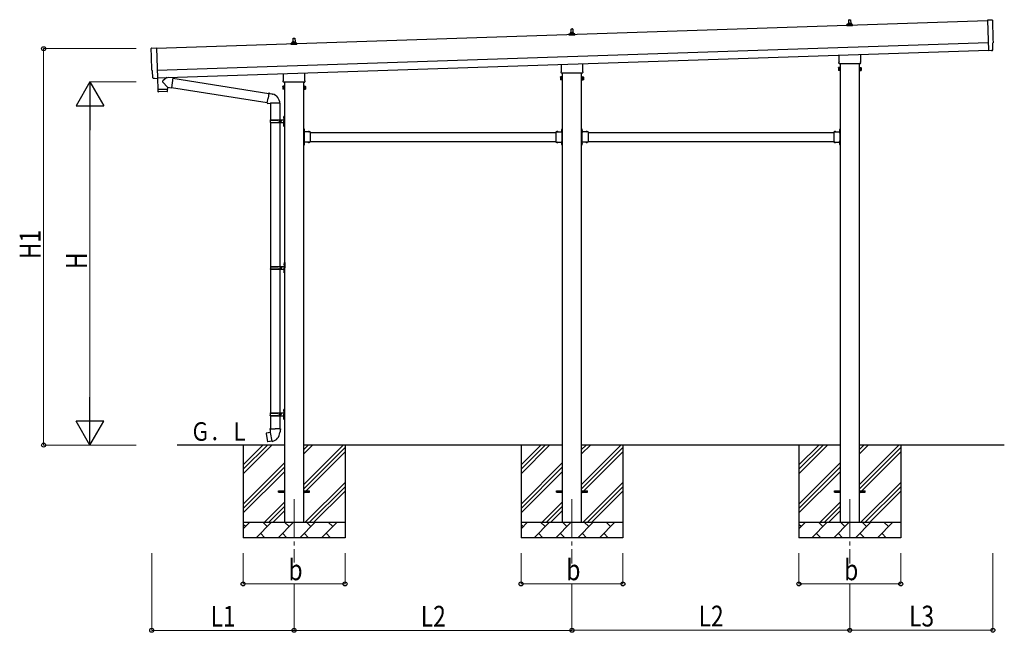
# Model space of a CAD drawing. Units: millimetres. Extents: x 0 to 25230, y 0 to 17820.
# Drawn here: x 6930 to 13308, y 4860 to 8833 of the extents above; entities that cross this region are included whole.
import ezdxf

# ---------------------------------------------------------------- set-up
doc = ezdxf.new("R2010")
doc.units = ezdxf.units.MM
doc.linetypes.add('YCENTER_1', pattern=[13, 10, -1, 1, -1])
doc.linetypes.add('YHIDDEN_1', pattern=[4, 3, -1])
for name, color, linetype, lineweight in [('YKK_12', 2, 'Continuous', 13), ('YKK_13', 4, 'Continuous', 30), ('YKK_A1', 4, 'Continuous', 30), ('YKK_D', 6, 'Continuous', 13)]:
    doc.layers.add(name, color=color, linetype=linetype, lineweight=lineweight)
doc.styles.add('text-b', font='extslim2.shx', dxfattribs={"width": 0.8, "bigfont": 'extfont2.shx'})

msp = doc.modelspace()

# ---------------------------------------------------------------- linework, layer by layer
at = {"layer": 'YKK_12', "linetype": 'YCENTER_1', "ltscale": 25}
for p, q in [((8707.4, 5724.2), (8707.4, 5313.6)), ((10507.4, 5724.2), (10507.4, 5306.7)), ((12307.4, 5724.2), (12307.4, 5306.7))]:
    msp.add_line(p, q, dxfattribs=at)
at = {"layer": 'YKK_13'}
for p, q in [((12290, 8801.6), (12296.7, 8803.2)), ((12297.1, 8803.4), (12317.8, 8803.4)), ((12297.4, 8804.2), (12297.4, 8808.4)), ((12298.4, 8808.4), (12316.4, 8808.4)), ((12301.4, 8808.4), (12302.2, 8832)), ((12303.2, 8832.9), (12311.7, 8832.9)), ((12312.7, 8832), (12313.4, 8808.4)), ((12317.4, 8804.2), (12317.4, 8808.4)), ((12324.9, 8801.6), (12318.2, 8803.2)), ((13230.3, 8830.1), (13198.6, 8830.7)), ((13198.6, 8830.7), (13205.2, 8632.9)), ((10489.2, 8732.9), (10489.2, 8740.6)), ((10489.6, 8741.4), (10525.3, 8741.4)), ((10490, 8741.6), (10496.7, 8743.2)), ((10497.1, 8743.4), (10517.8, 8743.4)), ((10497.4, 8744.2), (10497.4, 8748.4)), ((10498.4, 8748.4), (10516.4, 8748.4)), ((10501.4, 8748.4), (10502.2, 8772)), ((10503.2, 8772.9), (10511.7, 8772.9)), ((10512.7, 8772), (10513.4, 8748.4)), ((10517.4, 8744.2), (10517.4, 8748.4)), ((10524.9, 8741.6), (10518.2, 8743.2)), ((10525.7, 8732.9), (10525.7, 8740.6)), ((12289.2, 8792.9), (12289.2, 8800.6)), ((12325.7, 8792.9), (12289.2, 8792.9)), ((12289.6, 8801.4), (12325.3, 8801.4)), ((12325.7, 8792.9), (12325.7, 8800.6)), ((8689.2, 8672.9), (8689.2, 8680.6)), ((8689.6, 8681.4), (8725.3, 8681.4)), ((8690, 8681.6), (8696.7, 8683.2)), ((8697.1, 8683.4), (8717.8, 8683.4)), ((8697.4, 8684.2), (8697.4, 8688.4)), ((8698.4, 8688.4), (8716.4, 8688.4)), ((8701.4, 8688.4), (8702.2, 8712)), ((8703.2, 8712.9), (8711.7, 8712.9)), ((8712.7, 8712), (8713.4, 8688.4)), ((8717.4, 8684.2), (8717.4, 8688.4)), ((8724.9, 8681.6), (8718.2, 8683.2)), ((8725.7, 8672.9), (8725.7, 8680.6)), ((10525.7, 8732.9), (10489.2, 8732.9)), ((13234.5, 8636.3), (13233, 8683.3)), ((13233, 8683.3), (13233.6, 8683.3)), ((7784.1, 8648.5), (7815.6, 8651.2)), ((7815.6, 8651.2), (7822.2, 8453.5)), ((8725.7, 8672.9), (8689.2, 8672.9)), ((13205.2, 8632.9), (13205.3, 8631.9)), ((13223.5, 8633.4), (13205.3, 8631.9)), ((13224.1, 8632.8), (13223.5, 8633.4)), ((13224.9, 8632.6), (13231.8, 8633.2)), ((10575.7, 8548), (10575.7, 8498.9)), ((12237.4, 8550.2), (12237.4, 8555.7)), ((12239.1, 8558.9), (12239.1, 8603.5)), ((12375.7, 8608), (12375.7, 8558.9)), ((12377.4, 8555.7), (12377.4, 8550.2)), ((7791.2, 8501.9), (7790.6, 8501.8)), ((7792.8, 8454.9), (7791.2, 8501.9)), ((8775.7, 8487.9), (8775.7, 8438.9)), ((10437.4, 8490.2), (10437.4, 8495.7)), ((10439.1, 8498.9), (10439.1, 8543.5)), ((10575.4, 8486.7), (10439.5, 8486.7)), ((10577.4, 8495.7), (10577.4, 8490.2)), ((12233.4, 8520.7), (12234.2, 8522)), ((12233.4, 8520.7), (12233.4, 8503.7)), ((12233.4, 8503.7), (12234.2, 8502.4)), ((12240.4, 8522), (12234.2, 8522)), ((12240.4, 8517.1), (12234.2, 8517.1)), ((12240.4, 8507.3), (12234.2, 8507.3)), ((12240.4, 8502.4), (12234.2, 8502.4)), ((12375.4, 8546.7), (12239.5, 8546.7)), ((12240.4, 8502.4), (12240.4, 8522)), ((12240.4, 8503), (12240.4, 8521.4)), ((12240.4, 8521.4), (12242.9, 8521.4)), ((12242.9, 8503), (12240.4, 8503)), ((12242.9, 8501.7), (12242.9, 8522.7)), ((12242.9, 8522.7), (12244.9, 8522.7)), ((12244.9, 8501.7), (12242.9, 8501.7)), ((12244.9, 8522.7), (12244.9, 8501.7)), ((12371.9, 8522.7), (12369.9, 8522.7)), ((12369.9, 8522.7), (12369.9, 8501.7)), ((12369.9, 8501.7), (12371.9, 8501.7)), ((12371.9, 8501.7), (12371.9, 8522.7)), ((12374.4, 8521.4), (12371.9, 8521.4)), ((12371.9, 8503), (12374.4, 8503)), ((12374.4, 8502.4), (12374.4, 8522)), ((12374.4, 8522), (12380.7, 8522)), ((12374.4, 8503), (12374.4, 8521.4)), ((12374.4, 8517.1), (12380.7, 8517.1)), ((12374.4, 8507.3), (12380.7, 8507.3)), ((12374.4, 8502.4), (12380.7, 8502.4)), ((12381.4, 8520.7), (12380.7, 8522)), ((12381.4, 8503.7), (12380.7, 8502.4)), ((12381.4, 8520.7), (12381.4, 8503.7)), ((7802.6, 8451.8), (7795.7, 8452)), ((7803.4, 8452.1), (7804, 8452.8)), ((7804, 8452.8), (7822.3, 8452.5)), ((7821.9, 8452.5), (7824.2, 8381.3)), ((7822.2, 8453.5), (7822.3, 8452.5)), ((7883.5, 8458.3), (7856.3, 8435.3)), ((7887.8, 8395.4), (7856.3, 8427.9)), ((7921.2, 8455), (7895.3, 8458.7)), ((7921.2, 8455), (7912.3, 8391.9)), ((7921, 8453.2), (8543.6, 8354.1)), ((8637.4, 8430.2), (8637.4, 8435.7)), ((8639.1, 8438.9), (8639.1, 8483.4)), ((8775.4, 8426.7), (8639.5, 8426.7)), ((8777.4, 8435.7), (8777.4, 8430.2)), ((10433.4, 8460.7), (10434.2, 8462)), ((10433.4, 8460.7), (10433.4, 8443.7)), ((10433.4, 8443.7), (10434.2, 8442.4)), ((10440.4, 8462), (10434.2, 8462)), ((10440.4, 8457.1), (10434.2, 8457.1)), ((10440.4, 8447.3), (10434.2, 8447.3)), ((10440.4, 8442.4), (10434.2, 8442.4)), ((10440.4, 8442.4), (10440.4, 8462)), ((10440.4, 8443), (10440.4, 8461.4)), ((10440.4, 8461.4), (10442.9, 8461.4)), ((10442.9, 8443), (10440.4, 8443)), ((10442.9, 8441.7), (10442.9, 8462.7)), ((10442.9, 8462.7), (10444.9, 8462.7)), ((10444.9, 8441.7), (10442.9, 8441.7)), ((10444.9, 8462.7), (10444.9, 8441.7)), ((10571.9, 8462.7), (10569.9, 8462.7)), ((10569.9, 8462.7), (10569.9, 8441.7)), ((10569.9, 8441.7), (10571.9, 8441.7)), ((10571.9, 8441.7), (10571.9, 8462.7)), ((10574.4, 8461.4), (10571.9, 8461.4)), ((10571.9, 8443), (10574.4, 8443)), ((10574.4, 8442.4), (10574.4, 8462)), ((10574.4, 8462), (10580.7, 8462)), ((10574.4, 8443), (10574.4, 8461.4)), ((10574.4, 8457.1), (10580.7, 8457.1)), ((10574.4, 8447.3), (10580.7, 8447.3)), ((10574.4, 8442.4), (10580.7, 8442.4)), ((10581.4, 8460.7), (10580.7, 8462)), ((10581.4, 8443.7), (10580.7, 8442.4)), ((10581.4, 8460.7), (10581.4, 8443.7)), ((7824.2, 8381.3), (7888.2, 8383.4)), ((7888.2, 8382.4), (7824.3, 8380.3)), ((7824.3, 8380.3), (7824.9, 8367.3)), ((7885.5, 8366.3), (7828, 8364.4)), ((7828.7, 8381.4), (7828.8, 8380.4)), ((7883.7, 8383.3), (7883.7, 8382.3)), ((7887.8, 8395.4), (7912.3, 8391.9)), ((7887.8, 8395.4), (7888.2, 8383.4)), ((7888.4, 8369.4), (7888.2, 8382.4)), ((7912.5, 8393.8), (8533.2, 8295)), ((8543.9, 8355.9), (8538.4, 8324.5)), ((8543.9, 8355.9), (8545, 8357.9)), ((8543.9, 8355.9), (8549, 8354.9)), ((8545, 8357.9), (8548.6, 8357.2)), ((8548.6, 8357.2), (8549, 8354.9)), ((8633.4, 8400.7), (8634.2, 8402)), ((8633.4, 8400.7), (8633.4, 8383.7)), ((8633.4, 8383.7), (8634.2, 8382.4)), ((8640.4, 8402), (8634.2, 8402)), ((8640.4, 8397.1), (8634.2, 8397.1)), ((8640.4, 8387.3), (8634.2, 8387.3)), ((8640.4, 8382.4), (8634.2, 8382.4)), ((8640.4, 8382.4), (8640.4, 8402)), ((8640.4, 8383), (8640.4, 8401.4)), ((8640.4, 8401.4), (8642.9, 8401.4)), ((8642.9, 8383), (8640.4, 8383)), ((8642.9, 8381.7), (8642.9, 8402.7)), ((8642.9, 8402.7), (8644.9, 8402.7)), ((8644.9, 8381.7), (8642.9, 8381.7)), ((8644.9, 8402.7), (8644.9, 8381.7)), ((8771.9, 8402.7), (8769.9, 8402.7)), ((8769.9, 8402.7), (8769.9, 8381.7)), ((8769.9, 8381.7), (8771.9, 8381.7)), ((8771.9, 8381.7), (8771.9, 8402.7)), ((8774.4, 8401.4), (8771.9, 8401.4)), ((8771.9, 8383), (8774.4, 8383)), ((8774.4, 8382.4), (8774.4, 8402)), ((8774.4, 8402), (8780.7, 8402)), ((8774.4, 8383), (8774.4, 8401.4)), ((8774.4, 8397.1), (8780.7, 8397.1)), ((8774.4, 8387.3), (8780.7, 8387.3)), ((8774.4, 8382.4), (8780.7, 8382.4)), ((8781.4, 8400.7), (8780.7, 8402)), ((8781.4, 8383.7), (8780.7, 8382.4)), ((8781.4, 8400.7), (8781.4, 8383.7)), ((8532.8, 8293.1), (8538.4, 8324.5)), ((8532.8, 8293.1), (8533.2, 8290.9)), ((8532.8, 8293.1), (8538, 8292.3)), ((8536.8, 8290.3), (8538, 8292.3)), ((8538, 8292.3), (8552.6, 8290)), ((8549, 8354.9), (8563.5, 8352.1)), ((8563.5, 8352.1), (8565.2, 8350.4)), ((8565.2, 8350.4), (8567.3, 8350)), ((8533.2, 8290.9), (8536.8, 8290.3)), ((8552.6, 8290), (8554.8, 8291)), ((8615.1, 8290.6), (8553.9, 8290.6)), ((8554.9, 8290.6), (8554.9, 8183.2)), ((8614.9, 8290.6), (8614.9, 8183.2)), ((8551.9, 8181.2), (8602.3, 8181.2)), ((8551.9, 8167.2), (8602.3, 8167.2)), ((8552.9, 8183.2), (8638.9, 8183.2)), ((8552.9, 8183.2), (8552.9, 8181.2)), ((8552.9, 8165.2), (8552.9, 8167.2)), ((8552.9, 8165.2), (8638.9, 8165.2)), ((8554.9, 8165.2), (8554.9, 7233.2)), ((8611.9, 8183.2), (8611.9, 8178.7)), ((8611.9, 8178.7), (8613.9, 8178.7)), ((8611.9, 8165.2), (8611.9, 8169.7)), ((8611.9, 8169.7), (8613.9, 8169.7)), ((8613.9, 8178.7), (8613.9, 8174.2)), ((8613.9, 8169.7), (8613.9, 8174.2)), ((8614.9, 8165.2), (8614.9, 7233.2)), ((8619.9, 8183.2), (8619.9, 8174.2)), ((8619.9, 8178.7), (8622.9, 8178.7)), ((8619.9, 8165.2), (8619.9, 8174.2)), ((8619.9, 8169.7), (8622.9, 8169.7)), ((8622.9, 8178.7), (8622.9, 8174.2)), ((8622.9, 8169.7), (8622.9, 8174.2)), ((8638.6, 8200.3), (8640.7, 8199.3)), ((8638.6, 8196), (8640.7, 8197)), ((8639.9, 8202.3), (8640.5, 8202.3)), ((8639.9, 8202.3), (8639.9, 8194)), ((8639.9, 8194), (8640.5, 8194)), ((8640.5, 8202.3), (8640.5, 8194)), ((8640.5, 8202.3), (8640.9, 8201.9)), ((8640.5, 8194), (8640.9, 8194.4)), ((8640.7, 8199.3), (8641.3, 8198.2)), ((8640.7, 8197), (8641.3, 8198.2)), ((8640.9, 8206.2), (8643.9, 8207.7)), ((8640.9, 8206.2), (8640.9, 8174.2)), ((8640.9, 8201.9), (8640.9, 8194.4)), ((8640.9, 8142.2), (8640.9, 8174.2)), ((8643.9, 8207.7), (8643.9, 8174.2)), ((8643.9, 8207.7), (8644.9, 8207.7)), ((8643.9, 8140.7), (8643.9, 8174.2)), ((8644.9, 8207.7), (8644.9, 8174.2)), ((8644.9, 8140.7), (8644.9, 8174.2)), ((8638.6, 8152.3), (8640.7, 8151.3)), ((8638.6, 8148), (8640.7, 8149)), ((8639.9, 8154.3), (8640.5, 8154.3)), ((8639.9, 8154.3), (8639.9, 8146)), ((8639.9, 8146), (8640.5, 8146)), ((8640.5, 8154.3), (8640.5, 8146)), ((8640.5, 8154.3), (8640.9, 8153.9)), ((8640.5, 8146), (8640.9, 8146.4)), ((8640.7, 8151.3), (8641.3, 8150.2)), ((8640.7, 8149), (8641.3, 8150.2)), ((8640.9, 8153.9), (8640.9, 8146.4)), ((8640.9, 8142.2), (8643.9, 8140.7)), ((8643.9, 8140.7), (8644.9, 8140.7)), ((8771.9, 8125.2), (8769.9, 8125.2)), ((8769.9, 8125.2), (8769.9, 8105.2)), ((8769.9, 8118.2), (8771.9, 8118.2)), ((8769.9, 8112.2), (8771.9, 8112.2)), ((8771.9, 8125.2), (8771.9, 8105.2)), ((8772.5, 8121.1), (8771.9, 8121.1)), ((8771.9, 8121.1), (8771.9, 8109.3)), ((8772.5, 8109.3), (8771.9, 8109.3)), ((8811.9, 8105.2), (8771.9, 8105.2)), ((8775.9, 8103.2), (8771.9, 8103.2)), ((8771.9, 8101.2), (8771.9, 8043.2)), ((8771.9, 8101.2), (8775.9, 8101.2)), ((8772.5, 8121.1), (8772.5, 8109.3)), ((8775.9, 8101.2), (8775.9, 8103.2)), ((8808.8, 8105.7), (8797, 8105.7)), ((8797, 8105.7), (8797, 8105.2)), ((8808.8, 8105.2), (8797, 8105.2)), ((8808.8, 8105.7), (8808.8, 8105.2)), ((8811.9, 8105.2), (8811.9, 8039.2)), ((10402.9, 8105.2), (10402.9, 8039.2)), ((10402.9, 8105.2), (10442.9, 8105.2)), ((10406, 8105.7), (10406, 8105.2)), ((10406, 8105.7), (10417.8, 8105.7)), ((10406, 8105.2), (10417.8, 8105.2)), ((10417.8, 8105.7), (10417.8, 8105.2)), ((10438.9, 8101.2), (10438.9, 8103.2)), ((10438.9, 8103.2), (10442.9, 8103.2)), ((10442.9, 8101.2), (10438.9, 8101.2)), ((10442.4, 8121.1), (10442.9, 8121.1)), ((10442.4, 8121.1), (10442.4, 8109.3)), ((10442.4, 8109.3), (10442.9, 8109.3)), ((10442.9, 8125.2), (10444.9, 8125.2)), ((10442.9, 8125.2), (10442.9, 8105.2)), ((10442.9, 8121.1), (10442.9, 8109.3)), ((10444.9, 8118.2), (10442.9, 8118.2)), ((10444.9, 8112.2), (10442.9, 8112.2)), ((10442.9, 8101.2), (10442.9, 8043.2)), ((10444.9, 8125.2), (10444.9, 8105.2)), ((10571.9, 8125.2), (10569.9, 8125.2)), ((10569.9, 8125.2), (10569.9, 8105.2)), ((10569.9, 8118.2), (10571.9, 8118.2)), ((10569.9, 8112.2), (10571.9, 8112.2)), ((10571.9, 8125.2), (10571.9, 8105.2)), ((10572.5, 8121.1), (10571.9, 8121.1)), ((10571.9, 8121.1), (10571.9, 8109.3)), ((10572.5, 8109.3), (10571.9, 8109.3)), ((10611.9, 8105.2), (10571.9, 8105.2)), ((10575.9, 8103.2), (10571.9, 8103.2)), ((10571.9, 8101.2), (10571.9, 8043.2)), ((10571.9, 8101.2), (10575.9, 8101.2)), ((10572.5, 8121.1), (10572.5, 8109.3)), ((10575.9, 8101.2), (10575.9, 8103.2)), ((10608.8, 8105.7), (10597, 8105.7)), ((10597, 8105.7), (10597, 8105.2)), ((10608.8, 8105.2), (10597, 8105.2)), ((10608.8, 8105.7), (10608.8, 8105.2)), ((10611.9, 8105.2), (10611.9, 8039.2)), ((12202.9, 8105.2), (12202.9, 8039.2)), ((12202.9, 8105.2), (12242.9, 8105.2)), ((12206, 8105.7), (12206, 8105.2)), ((12206, 8105.7), (12217.8, 8105.7)), ((12206, 8105.2), (12217.8, 8105.2)), ((12217.8, 8105.7), (12217.8, 8105.2)), ((12238.9, 8101.2), (12238.9, 8103.2)), ((12238.9, 8103.2), (12242.9, 8103.2)), ((12242.9, 8101.2), (12238.9, 8101.2)), ((12242.4, 8121.1), (12242.9, 8121.1)), ((12242.4, 8121.1), (12242.4, 8109.3)), ((12242.4, 8109.3), (12242.9, 8109.3)), ((12242.9, 8125.2), (12244.9, 8125.2)), ((12242.9, 8125.2), (12242.9, 8105.2)), ((12242.9, 8121.1), (12242.9, 8109.3)), ((12244.9, 8118.2), (12242.9, 8118.2)), ((12244.9, 8112.2), (12242.9, 8112.2)), ((12242.9, 8101.2), (12242.9, 8043.2)), ((12244.9, 8125.2), (12244.9, 8105.2)), ((8769.9, 8039.2), (8769.9, 8019.2)), ((8771.9, 8043.2), (8775.9, 8043.2)), ((8771.9, 8041.2), (8775.9, 8041.2)), ((8771.9, 8039.2), (8771.9, 8019.2)), ((8811.9, 8039.2), (8771.9, 8039.2)), ((8775.9, 8043.2), (8775.9, 8041.2)), ((8797, 8038.7), (8797, 8039.2)), ((8808.8, 8039.2), (8797, 8039.2)), ((8808.8, 8038.7), (8797, 8038.7)), ((8808.8, 8038.7), (8808.8, 8039.2)), ((10402.9, 8039.2), (10442.9, 8039.2)), ((10406, 8038.7), (10406, 8039.2)), ((10406, 8039.2), (10417.8, 8039.2)), ((10406, 8038.7), (10417.8, 8038.7)), ((10417.8, 8038.7), (10417.8, 8039.2)), ((10442.9, 8043.2), (10438.9, 8043.2)), ((10438.9, 8043.2), (10438.9, 8041.2)), ((10442.9, 8041.2), (10438.9, 8041.2)), ((10442.9, 8039.2), (10442.9, 8019.2)), ((10444.9, 8039.2), (10444.9, 8019.2)), ((10569.9, 8039.2), (10569.9, 8019.2)), ((10571.9, 8043.2), (10575.9, 8043.2)), ((10571.9, 8041.2), (10575.9, 8041.2)), ((10571.9, 8039.2), (10571.9, 8019.2)), ((10611.9, 8039.2), (10571.9, 8039.2)), ((10575.9, 8043.2), (10575.9, 8041.2)), ((10597, 8038.7), (10597, 8039.2)), ((10608.8, 8039.2), (10597, 8039.2)), ((10608.8, 8038.7), (10597, 8038.7)), ((10608.8, 8038.7), (10608.8, 8039.2)), ((12202.9, 8039.2), (12242.9, 8039.2)), ((12206, 8038.7), (12206, 8039.2)), ((12206, 8039.2), (12217.8, 8039.2)), ((12206, 8038.7), (12217.8, 8038.7)), ((12217.8, 8038.7), (12217.8, 8039.2)), ((12242.9, 8043.2), (12238.9, 8043.2)), ((12238.9, 8043.2), (12238.9, 8041.2)), ((12242.9, 8041.2), (12238.9, 8041.2)), ((12242.9, 8039.2), (12242.9, 8019.2)), ((12244.9, 8039.2), (12244.9, 8019.2)), ((8769.9, 8032.2), (8771.9, 8032.2)), ((8769.9, 8026.2), (8771.9, 8026.2)), ((8771.9, 8019.2), (8769.9, 8019.2)), ((8772.5, 8035.1), (8771.9, 8035.1)), ((8771.9, 8035.1), (8771.9, 8023.3)), ((8772.5, 8023.3), (8771.9, 8023.3)), ((8772.5, 8035.1), (8772.5, 8023.3)), ((10442.4, 8035.1), (10442.9, 8035.1)), ((10442.4, 8035.1), (10442.4, 8023.3)), ((10442.4, 8023.3), (10442.9, 8023.3)), ((10442.9, 8035.1), (10442.9, 8023.3)), ((10444.9, 8032.2), (10442.9, 8032.2)), ((10444.9, 8026.2), (10442.9, 8026.2)), ((10442.9, 8019.2), (10444.9, 8019.2)), ((10569.9, 8032.2), (10571.9, 8032.2)), ((10569.9, 8026.2), (10571.9, 8026.2)), ((10571.9, 8019.2), (10569.9, 8019.2)), ((10572.5, 8035.1), (10571.9, 8035.1)), ((10571.9, 8035.1), (10571.9, 8023.3)), ((10572.5, 8023.3), (10571.9, 8023.3)), ((10572.5, 8035.1), (10572.5, 8023.3)), ((12242.4, 8035.1), (12242.9, 8035.1)), ((12242.4, 8035.1), (12242.4, 8023.3)), ((12242.4, 8023.3), (12242.9, 8023.3)), ((12242.9, 8035.1), (12242.9, 8023.3)), ((12244.9, 8032.2), (12242.9, 8032.2)), ((12244.9, 8026.2), (12242.9, 8026.2)), ((12242.9, 8019.2), (12244.9, 8019.2)), ((8554.4, 7231.2), (8604.8, 7231.2)), ((8554.4, 7217.2), (8604.8, 7217.2)), ((8554.9, 7215.2), (8554.9, 6283.2)), ((8555.4, 7233.2), (8641.4, 7233.2)), ((8555.4, 7233.2), (8555.4, 7231.2)), ((8555.4, 7215.2), (8555.4, 7217.2)), ((8555.4, 7215.2), (8641.4, 7215.2)), ((8614.4, 7233.2), (8614.4, 7228.7)), ((8614.4, 7228.7), (8616.4, 7228.7)), ((8614.4, 7215.2), (8614.4, 7219.7)), ((8614.4, 7219.7), (8616.4, 7219.7)), ((8614.9, 7215.2), (8614.9, 6283.2)), ((8616.4, 7228.7), (8616.4, 7224.2)), ((8616.4, 7219.7), (8616.4, 7224.2)), ((8622.4, 7233.2), (8622.4, 7224.2)), ((8622.4, 7228.7), (8625.4, 7228.7)), ((8622.4, 7215.2), (8622.4, 7224.2)), ((8622.4, 7219.7), (8625.4, 7219.7)), ((8625.4, 7228.7), (8625.4, 7224.2)), ((8625.4, 7219.7), (8625.4, 7224.2)), ((8641.1, 7250.3), (8643.2, 7249.3)), ((8641.1, 7246), (8643.2, 7247)), ((8642.4, 7252.3), (8643, 7252.3)), ((8642.4, 7252.3), (8642.4, 7244)), ((8642.4, 7244), (8643, 7244)), ((8643, 7252.3), (8643, 7244)), ((8643, 7252.3), (8643.4, 7251.9)), ((8643, 7244), (8643.4, 7244.4)), ((8643.2, 7249.3), (8643.8, 7248.2)), ((8643.2, 7247), (8643.8, 7248.2)), ((8643.4, 7256.2), (8646.4, 7257.7)), ((8643.4, 7256.2), (8643.4, 7224.2)), ((8643.4, 7251.9), (8643.4, 7244.4)), ((8643.4, 7192.2), (8643.4, 7224.2)), ((8646.4, 7257.7), (8646.4, 7224.2)), ((8646.4, 7257.7), (8647.4, 7257.7)), ((8646.4, 7190.7), (8646.4, 7224.2)), ((8647.4, 7257.7), (8647.4, 7224.2)), ((8647.4, 7190.7), (8647.4, 7224.2)), ((8641.1, 7202.3), (8643.2, 7201.3)), ((8641.1, 7198), (8643.2, 7199)), ((8642.4, 7204.3), (8643, 7204.3)), ((8642.4, 7204.3), (8642.4, 7196)), ((8642.4, 7196), (8643, 7196)), ((8643, 7204.3), (8643, 7196)), ((8643, 7204.3), (8643.4, 7203.9)), ((8643, 7196), (8643.4, 7196.4)), ((8643.2, 7201.3), (8643.8, 7200.2)), ((8643.2, 7199), (8643.8, 7200.2)), ((8643.4, 7203.9), (8643.4, 7196.4)), ((8643.4, 7192.2), (8646.4, 7190.7)), ((8646.4, 7190.7), (8647.4, 7190.7)), ((8551.9, 6281.2), (8602.3, 6281.2)), ((8551.9, 6267.2), (8602.3, 6267.2)), ((8552.9, 6283.2), (8638.9, 6283.2)), ((8552.9, 6283.2), (8552.9, 6281.2)), ((8552.9, 6265.2), (8552.9, 6267.2)), ((8552.9, 6265.2), (8638.9, 6265.2)), ((8554.9, 6265.2), (8554.9, 6180.2)), ((8611.9, 6283.2), (8611.9, 6278.7)), ((8611.9, 6278.7), (8613.9, 6278.7)), ((8611.9, 6265.2), (8611.9, 6269.7)), ((8611.9, 6269.7), (8613.9, 6269.7)), ((8613.9, 6278.7), (8613.9, 6274.2)), ((8613.9, 6269.7), (8613.9, 6274.2)), ((8614.9, 6265.2), (8614.9, 6180.2)), ((8619.9, 6283.2), (8619.9, 6274.2)), ((8619.9, 6278.7), (8622.9, 6278.7)), ((8619.9, 6265.2), (8619.9, 6274.2)), ((8619.9, 6269.7), (8622.9, 6269.7)), ((8622.9, 6278.7), (8622.9, 6274.2)), ((8622.9, 6269.7), (8622.9, 6274.2)), ((8638.6, 6300.3), (8640.7, 6299.3)), ((8638.6, 6296), (8640.7, 6297)), ((8638.6, 6252.3), (8640.7, 6251.3)), ((8639.9, 6302.3), (8640.5, 6302.3)), ((8639.9, 6302.3), (8639.9, 6294)), ((8639.9, 6294), (8640.5, 6294)), ((8639.9, 6254.3), (8640.5, 6254.3)), ((8639.9, 6254.3), (8639.9, 6246)), ((8640.5, 6302.3), (8640.5, 6294)), ((8640.5, 6302.3), (8640.9, 6301.9)), ((8640.5, 6294), (8640.9, 6294.4)), ((8640.5, 6254.3), (8640.5, 6246)), ((8640.5, 6254.3), (8640.9, 6253.9)), ((8640.7, 6299.3), (8641.3, 6298.2)), ((8640.7, 6297), (8641.3, 6298.2)), ((8640.7, 6251.3), (8641.3, 6250.2)), ((8640.9, 6306.2), (8643.9, 6307.7)), ((8640.9, 6306.2), (8640.9, 6274.2)), ((8640.9, 6301.9), (8640.9, 6294.4)), ((8640.9, 6242.2), (8640.9, 6274.2)), ((8640.9, 6253.9), (8640.9, 6246.4)), ((8643.9, 6307.7), (8643.9, 6274.2)), ((8643.9, 6307.7), (8644.9, 6307.7)), ((8643.9, 6240.7), (8643.9, 6274.2)), ((8644.9, 6307.7), (8644.9, 6274.2)), ((8644.9, 6240.7), (8644.9, 6274.2)), ((8638.6, 6248), (8640.7, 6249)), ((8639.9, 6246), (8640.5, 6246)), ((8640.5, 6246), (8640.9, 6246.4)), ((8640.7, 6249), (8641.3, 6250.2)), ((8640.9, 6242.2), (8643.9, 6240.7)), ((8643.9, 6240.7), (8644.9, 6240.7)), ((8526.5, 6151.8), (8525.7, 6150.6)), ((8525.7, 6150.6), (8535.3, 6096.1)), ((8554.4, 6157), (8526.5, 6151.8)), ((8539.2, 6154.4), (8539, 6154.2)), ((8541.2, 6154.8), (8539.2, 6154.4)), ((8541.5, 6154.6), (8541.2, 6154.8)), ((8553.1, 6180.2), (8550.9, 6179.5)), ((8550.9, 6179.5), (8550.9, 6175.8)), ((8550.9, 6175.8), (8553.2, 6175)), ((8553.1, 6180.2), (8584.9, 6180.2)), ((8553.1, 6180.2), (8553.2, 6175)), ((8553.2, 6175), (8553.4, 6160.2)), ((8553.4, 6160.2), (8554.8, 6158.2)), ((8554.6, 6158), (8554.6, 6157.3)), ((8564.7, 6099.7), (8554.6, 6157.2)), ((8554.8, 6158.2), (8554.8, 6158.2)), ((8616.8, 6180.2), (8584.9, 6180.2)), ((8616.4, 6160.2), (8615.1, 6158.3)), ((8615.1, 6158.3), (8615.1, 6156.1)), ((8616.7, 6175), (8616.4, 6160.2)), ((8616.8, 6180.2), (8616.7, 6175)), ((8618.9, 6175.8), (8616.7, 6175)), ((8616.8, 6180.2), (8618.9, 6179.5)), ((8618.9, 6179.5), (8618.9, 6175.8)), ((8536.5, 6095.2), (8535.3, 6096.1)), ((8564.4, 6099.8), (8536.5, 6095.2)), ((8549.3, 6097.2), (8549, 6097.3)), ((8551.3, 6097.5), (8549.3, 6097.2)), ((8551.5, 6097.7), (8551.3, 6097.5)), ((8565, 6099), (8564.8, 6099.6)), ((8607.4, 5778.7), (8644.9, 5778.7)), ((8607.4, 5769.7), (8607.4, 5778.7)), ((8607.4, 5769.7), (8644.9, 5769.7)), ((8769.9, 5778.7), (8807.4, 5778.7)), ((8769.9, 5769.7), (8807.4, 5769.7)), ((8807.4, 5769.7), (8807.4, 5778.7)), ((10407.4, 5778.7), (10444.9, 5778.7)), ((10407.4, 5769.7), (10407.4, 5778.7)), ((10407.4, 5769.7), (10444.9, 5769.7)), ((10569.9, 5778.7), (10607.4, 5778.7)), ((10569.9, 5769.7), (10607.4, 5769.7)), ((10607.4, 5769.7), (10607.4, 5778.7)), ((12207.4, 5778.7), (12244.9, 5778.7)), ((12207.4, 5769.7), (12207.4, 5778.7)), ((12207.4, 5769.7), (12244.9, 5769.7)), ((12369.9, 5778.7), (12407.4, 5778.7)), ((12369.9, 5769.7), (12407.4, 5769.7)), ((12407.4, 5769.7), (12407.4, 5778.7))]:
    msp.add_line(p, q, dxfattribs=at)
at = {"layer": 'YKK_13', "linetype": 'YHIDDEN_1'}
for p, q in [((8771.8, 8116.3), (8771.2, 8115.2)), ((8771.8, 8114), (8771.2, 8115.2)), ((8774.6, 8117.7), (8771.8, 8116.3)), ((8774.6, 8112.7), (8771.8, 8114)), ((8800.4, 8107.8), (8801.8, 8105)), ((8801.8, 8105), (8802.9, 8104.4)), ((8804.1, 8105), (8802.9, 8104.4)), ((8805.4, 8107.8), (8804.1, 8105)), ((10409.4, 8107.8), (10410.8, 8105)), ((10410.8, 8105), (10411.9, 8104.4)), ((10413.1, 8105), (10411.9, 8104.4)), ((10414.4, 8107.8), (10413.1, 8105)), ((10440.3, 8117.7), (10443.1, 8116.3)), ((10440.3, 8112.7), (10443.1, 8114)), ((10443.1, 8116.3), (10443.7, 8115.2)), ((10443.1, 8114), (10443.7, 8115.2)), ((10571.8, 8116.3), (10571.2, 8115.2)), ((10571.8, 8114), (10571.2, 8115.2)), ((10574.6, 8117.7), (10571.8, 8116.3)), ((10574.6, 8112.7), (10571.8, 8114)), ((10600.4, 8107.8), (10601.8, 8105)), ((10601.8, 8105), (10602.9, 8104.4)), ((10604.1, 8105), (10602.9, 8104.4)), ((10605.4, 8107.8), (10604.1, 8105)), ((12209.4, 8107.8), (12210.8, 8105)), ((12210.8, 8105), (12211.9, 8104.4)), ((12213.1, 8105), (12211.9, 8104.4)), ((12214.4, 8107.8), (12213.1, 8105)), ((12240.3, 8117.7), (12243.1, 8116.3)), ((12240.3, 8112.7), (12243.1, 8114)), ((12243.1, 8116.3), (12243.7, 8115.2)), ((12243.1, 8114), (12243.7, 8115.2)), ((8800.4, 8036.6), (8801.8, 8039.3)), ((8801.8, 8039.3), (8802.9, 8039.9)), ((8804.1, 8039.3), (8802.9, 8039.9)), ((8805.4, 8036.6), (8804.1, 8039.3)), ((10409.4, 8036.6), (10410.8, 8039.3)), ((10410.8, 8039.3), (10411.9, 8039.9)), ((10413.1, 8039.3), (10411.9, 8039.9)), ((10414.4, 8036.6), (10413.1, 8039.3)), ((10600.4, 8036.6), (10601.8, 8039.3)), ((10601.8, 8039.3), (10602.9, 8039.9)), ((10604.1, 8039.3), (10602.9, 8039.9)), ((10605.4, 8036.6), (10604.1, 8039.3)), ((12209.4, 8036.6), (12210.8, 8039.3)), ((12210.8, 8039.3), (12211.9, 8039.9)), ((12213.1, 8039.3), (12211.9, 8039.9)), ((12214.4, 8036.6), (12213.1, 8039.3)), ((8771.8, 8030.3), (8771.2, 8029.2)), ((8771.8, 8028), (8771.2, 8029.2)), ((8774.6, 8031.7), (8771.8, 8030.3)), ((8774.6, 8026.7), (8771.8, 8028)), ((10440.3, 8031.7), (10443.1, 8030.3)), ((10440.3, 8026.7), (10443.1, 8028)), ((10443.1, 8030.3), (10443.7, 8029.2)), ((10443.1, 8028), (10443.7, 8029.2)), ((10571.8, 8030.3), (10571.2, 8029.2)), ((10571.8, 8028), (10571.2, 8029.2)), ((10574.6, 8031.7), (10571.8, 8030.3)), ((10574.6, 8026.7), (10571.8, 8028)), ((12240.3, 8031.7), (12243.1, 8030.3)), ((12240.3, 8026.7), (12243.1, 8028)), ((12243.1, 8030.3), (12243.7, 8029.2)), ((12243.1, 8028), (12243.7, 8029.2))]:
    msp.add_line(p, q, dxfattribs=at)
at = {"layer": 'YKK_13'}
for centre, radius, start, end in [((12296.4, 8804.2), 1, 283.62699, 0), ((12301.5, 8807.8), 4.13, 90, 171.17633), ((12298.4, 8807.4), 1, 90, 180), ((12303.2, 8831.9), 1, 90, 178.60509), ((12310.8, 8808.4), 4.83, 133.60282, 180), ((12304.1, 8808.4), 4.83, 0, 46.39718), ((12311.7, 8831.9), 1, 1.39491, 90), ((12313.4, 8807.8), 4.13, 8.82367, 90), ((12316.4, 8807.4), 1, 0, 90), ((12318.4, 8804.2), 1, 180, 256.37301), ((10490.2, 8740.6), 1, 103.62699, 180), ((10496.4, 8744.2), 1, 283.62699, 0), ((10501.5, 8747.8), 4.13, 90, 171.17633), ((10498.4, 8747.4), 1, 90, 180), ((10503.2, 8771.9), 1, 90, 178.60509), ((10510.8, 8748.4), 4.83, 133.60282, 180), ((10504.1, 8748.4), 4.83, 0, 46.39718), ((10511.7, 8771.9), 1, 1.39491, 90), ((10513.4, 8747.8), 4.13, 8.82367, 90), ((10516.4, 8747.4), 1, 0, 90), ((10518.4, 8744.2), 1, 180, 256.37301), ((10524.7, 8740.6), 1, 0, 76.37301), ((12290.2, 8800.6), 1, 103.62699, 180), ((12324.7, 8800.6), 1, 0, 76.37301), ((8690.2, 8680.6), 1, 103.62699, 180), ((8696.4, 8684.2), 1, 283.62699, 0), ((8701.5, 8687.8), 4.13, 90, 171.17633), ((8698.4, 8687.4), 1, 90, 180), ((8703.2, 8711.9), 1, 90, 178.60509), ((8710.8, 8688.4), 4.83, 133.60282, 180), ((8704.1, 8688.4), 4.83, 0, 46.39718), ((8711.7, 8711.9), 1, 1.39491, 90), ((8713.4, 8687.8), 4.13, 8.82367, 90), ((8716.4, 8687.4), 1, 0, 90), ((8718.4, 8684.2), 1, 180, 256.37301), ((8724.7, 8680.6), 1, 0, 76.37301), ((12241.4, 8555.7), 4, 125.09963, 180), ((12241.4, 8550.2), 4, 180, 194.47751), ((12241.4, 8550.2), 4, 194.47751, 241.04498), ((12373.4, 8550.2), 4, 298.95502, 345.52249), ((12373.4, 8555.7), 4, 0, 54.90037), ((12373.4, 8550.2), 4, 345.52249, 0), ((10441.4, 8495.7), 4, 125.09963, 180), ((10441.4, 8490.2), 4, 180, 194.47751), ((10441.4, 8490.2), 4, 194.47751, 241.04498), ((10573.4, 8490.2), 4, 298.95502, 345.52249), ((10573.4, 8495.7), 4, 0, 54.90037), ((10573.4, 8490.2), 4, 345.52249, 0), ((12237.8, 8519.5), 4.34, 145.61575, 214.38425), ((12249.7, 8512.2), 16.2, 162.41205, 197.58795), ((12237.8, 8504.8), 4.34, 145.61575, 214.38425), ((12377.1, 8519.5), 4.34, 325.61575, 34.38425), ((12365.2, 8512.2), 16.2, 342.41205, 17.58795), ((12377.1, 8504.8), 4.34, 325.61575, 34.38425), ((7859.7, 8431.6), 5, 132.56466, 226.88314), ((8641.4, 8435.7), 4, 125.09963, 180), ((8641.4, 8430.2), 4, 180, 194.47751), ((8641.4, 8430.2), 4, 194.47751, 241.04498), ((8773.4, 8430.2), 4, 298.95502, 345.52249), ((8773.4, 8435.7), 4, 0, 54.90037), ((8773.4, 8430.2), 4, 345.52249, 0), ((10437.8, 8459.5), 4.34, 145.61575, 214.38425), ((10449.7, 8452.2), 16.2, 162.41205, 197.58795), ((10437.8, 8444.8), 4.34, 145.61575, 214.38425), ((10577.1, 8459.5), 4.34, 325.61575, 34.38425), ((10565.2, 8452.2), 16.2, 342.41205, 17.58795), ((10577.1, 8444.8), 4.34, 325.61575, 34.38425), ((7827.9, 8367.4), 3, 182.90915, 271.95747), ((7885.4, 8369.3), 3, 271.90915, 0.90915), ((8637.8, 8399.5), 4.34, 145.61575, 214.38425), ((8649.7, 8392.2), 16.2, 162.41205, 197.58795), ((8637.8, 8384.8), 4.34, 145.61575, 214.38425), ((8777.1, 8399.5), 4.34, 325.61575, 34.38425), ((8765.2, 8392.2), 16.2, 342.41205, 17.58795), ((8777.1, 8384.8), 4.34, 325.61575, 34.38425), ((8554.8, 8291), 60.3, 359.62495, 78), ((8600.7, 8174.2), 49.3, 171.82876, 180.00002), ((8600.7, 8174.2), 49.3, 180.00002, 188.17127), ((8602.3, 8183.2), 2, 270, 359.99998), ((8602.3, 8165.2), 2, 0.00005, 90.00004), ((8644.2, 8198.2), 6, 136.21765, 223.78235), ((8638.9, 8185.2), 2, 270, 359.99998), ((8638.9, 8163.2), 2, 0.00005, 90.00004), ((8644.2, 8150.2), 6, 136.21765, 223.78235), ((8771.9, 8105.2), 2, 180, 270), ((8766.7, 8115.2), 8.23, 314.2189, 45.7811), ((8802.9, 8099.9), 8.23, 44.2189, 135.7811), ((10411.9, 8099.9), 8.23, 44.2189, 135.7811), ((10448.2, 8115.2), 8.23, 134.2189, 225.7811), ((10442.9, 8105.2), 2, 270, 0), ((10571.9, 8105.2), 2, 180, 270), ((10566.7, 8115.2), 8.23, 314.2189, 45.7811), ((10602.9, 8099.9), 8.23, 44.2189, 135.7811), ((12211.9, 8099.9), 8.23, 44.2189, 135.7811), ((12248.2, 8115.2), 8.23, 134.2189, 225.7811), ((12242.9, 8105.2), 2, 270, 0), ((8771.9, 8039.2), 2, 90, 180), ((8802.9, 8044.4), 8.23, 224.2189, 315.7811), ((10411.9, 8044.4), 8.23, 224.2189, 315.7811), ((10442.9, 8039.2), 2, 0, 90), ((10571.9, 8039.2), 2, 90, 180), ((10602.9, 8044.4), 8.23, 224.2189, 315.7811), ((12211.9, 8044.4), 8.23, 224.2189, 315.7811), ((12242.9, 8039.2), 2, 0, 90), ((8766.7, 8029.2), 8.23, 314.2189, 45.7811), ((10448.2, 8029.2), 8.23, 134.2189, 225.7811), ((10566.7, 8029.2), 8.23, 314.2189, 45.7811), ((12248.2, 8029.2), 8.23, 134.2189, 225.7811), ((8603.2, 7224.2), 49.3, 171.82876, 180.00002), ((8603.2, 7224.2), 49.3, 180.00002, 188.17127), ((8604.8, 7233.2), 2, 270, 359.99998), ((8604.8, 7215.2), 2, 0.00005, 90.00004), ((8646.7, 7248.2), 6, 136.21765, 223.78235), ((8641.4, 7235.2), 2, 270, 359.99998), ((8641.4, 7213.2), 2, 0.00005, 90.00004), ((8646.7, 7200.2), 6, 136.21765, 223.78235), ((8600.7, 6274.2), 49.3, 171.82876, 180.00002), ((8600.7, 6274.2), 49.3, 180.00002, 188.17127), ((8602.3, 6283.2), 2, 270, 359.99998), ((8602.3, 6265.2), 2, 0.00005, 90.00004), ((8644.2, 6298.2), 6, 136.21765, 223.78235), ((8644.2, 6250.2), 6, 136.21765, 223.78235), ((8638.9, 6285.2), 2, 270, 359.99998), ((8638.9, 6263.2), 2, 0.00005, 90.00004), ((8554.3, 6157.3), 0.3, 280.66842, 0), ((8554.8, 6158), 0.2, 100, 180), ((8554.8, 6158.2), 60.3, 279.96938, 358), ((8564.5, 6099.5), 0.3, 20, 99.33158), ((8565.2, 6099.1), 0.2, 200, 279.96938)]:
    msp.add_arc(centre, radius, start, end, dxfattribs=at)
at = {"layer": 'YKK_13', "extrusion": (3.56036e-15, 1.02012e-16, -1)}
msp.add_ellipse((13230.2, 8827.1), major_axis=(3, 0.1), ratio=0.99863, start_param=4.764749, end_param=6.297982, dxfattribs=at)
at = {"layer": 'YKK_13', "extrusion": (3.55151e-15, 9.83836e-17, -1)}
msp.add_ellipse((17995.8, 8915.5), major_axis=(-4760.7, -158.7), ratio=0.99863, start_param=6.268693, end_param=6.297982, dxfattribs=at)
at = {"layer": 'YKK_13', "extrusion": (3.63003e-15, 1.01001e-16, -1)}
msp.add_ellipse((13233.4, 8687.7), major_axis=(4.4, 0.15), ratio=0.99863, start_param=6.268693, end_param=7.853982, dxfattribs=at)
at = {"layer": 'YKK_13'}
for centre, major_axis, ratio, start_param, end_param in [((7784.4, 8645.5), (-3, -0.1), 0.99863, 4.764749, 6.297982), ((3023.5, 8416.4), (4760.7, 158.7), 0.99863, 6.268693, 6.297982), ((7790.5, 8506.2), (-4.4, -0.15), 0.99863, 6.268693, 7.853982), ((7795.8, 8455), (-2.11, -2.14), 0.9974, 5.525231, 7.04114), ((7802.7, 8452.8), (-0.704, -0.714), 0.9974, 0.757954, 1.570796)]:
    msp.add_ellipse(centre, major_axis=major_axis, ratio=ratio, start_param=start_param, end_param=end_param, dxfattribs=at)
at = {"layer": 'YKK_13', "extrusion": (3.86347e-15, -1.05633e-15, -1)}
msp.add_ellipse((13224.8, 8633.6), major_axis=(0.75, -0.666), ratio=0.9974, start_param=0.757954, end_param=1.570796, dxfattribs=at)
at = {"layer": 'YKK_13', "extrusion": (3.78821e-15, -1.89539e-16, -1)}
msp.add_ellipse((13231.5, 8636.2), major_axis=(2.25, -2), ratio=0.9974, start_param=5.525231, end_param=7.04114, dxfattribs=at)
at = {"layer": 'YKK_A1'}
for p, q in [((13198.8, 8825.6), (7815.8, 8646.2)), ((7822.1, 8456.3), (13205.1, 8635.7)), ((10444.9, 8486.7), (10444.9, 5574.2)), ((10569.9, 5574.2), (10569.9, 8486.7)), ((12244.9, 8546.7), (12244.9, 5574.2)), ((12369.9, 5574.2), (12369.9, 8546.7)), ((8644.9, 8426.7), (8644.9, 5574.2)), ((8769.9, 5574.2), (8769.9, 8426.7)), ((8775.9, 8102.2), (8770.4, 8102.2)), ((8770.4, 8102.2), (8770.4, 8042.2)), ((8811.9, 8102.2), (10402.9, 8102.2)), ((10438.9, 8102.2), (10444.4, 8102.2)), ((10444.4, 8102.2), (10444.4, 8042.2)), ((10575.9, 8102.2), (10570.4, 8102.2)), ((10570.4, 8102.2), (10570.4, 8042.2)), ((10611.9, 8102.2), (12202.9, 8102.2)), ((12238.9, 8102.2), (12244.4, 8102.2)), ((12244.4, 8102.2), (12244.4, 8042.2)), ((8775.9, 8042.2), (8770.4, 8042.2)), ((8811.9, 8042.2), (10402.9, 8042.2)), ((10438.9, 8042.2), (10444.4, 8042.2)), ((10575.9, 8042.2), (10570.4, 8042.2)), ((10611.9, 8042.2), (12202.9, 8042.2)), ((12238.9, 8042.2), (12244.4, 8042.2)), ((8644.9, 6074.2), (7950.8, 6074.2)), ((8377.4, 6074.2), (8377.4, 5474.2)), ((8377.4, 5889.1), (8562.5, 6074.2)), ((8377.4, 5917.4), (8534.2, 6074.2)), ((8377.4, 5945.7), (8505.9, 6074.2)), ((10444.9, 6074.2), (8769.9, 6074.2)), ((8769.9, 5819.1), (9025, 6074.2)), ((8769.9, 6017.1), (8827.1, 6074.2)), ((8769.9, 6045.3), (8798.8, 6074.2)), ((9037.4, 6074.2), (9037.4, 5474.2)), ((10177.4, 6074.2), (10177.4, 5474.2)), ((10177.4, 5889.1), (10362.5, 6074.2)), ((10177.4, 5917.4), (10334.2, 6074.2)), ((10177.4, 5945.7), (10305.9, 6074.2)), ((12244.9, 6074.2), (10569.9, 6074.2)), ((10569.9, 5819.1), (10825, 6074.2)), ((10569.9, 6017.1), (10627.1, 6074.2)), ((10569.9, 6045.3), (10598.8, 6074.2)), ((10837.4, 6074.2), (10837.4, 5474.2)), ((11977.4, 6074.2), (11977.4, 5474.2)), ((11977.4, 5889.1), (12162.5, 6074.2)), ((11977.4, 5917.4), (12134.2, 6074.2)), ((11977.4, 5945.7), (12105.9, 6074.2)), ((13308.3, 6074.2), (12369.9, 6074.2)), ((12369.9, 5819.1), (12625, 6074.2)), ((12369.9, 6017.1), (12427.1, 6074.2)), ((12369.9, 6045.3), (12398.8, 6074.2)), ((12637.4, 6074.2), (12637.4, 5474.2)), ((8769.9, 5790.8), (9037.4, 6058.3)), ((8769.9, 5762.5), (9037.4, 6030)), ((10569.9, 5790.8), (10837.4, 6058.3)), ((10569.9, 5762.5), (10837.4, 6030)), ((12369.9, 5790.8), (12637.4, 6058.3)), ((12369.9, 5762.5), (12637.4, 6030)), ((8377.4, 5691.1), (8644.9, 5958.6)), ((10177.4, 5691.1), (10444.9, 5958.6)), ((11977.4, 5691.1), (12244.9, 5958.6)), ((8377.4, 5662.8), (8644.9, 5930.3)), ((8377.4, 5634.6), (8644.9, 5902.1)), ((10177.4, 5662.8), (10444.9, 5930.3)), ((10177.4, 5634.6), (10444.9, 5902.1)), ((11977.4, 5662.8), (12244.9, 5930.3)), ((11977.4, 5634.6), (12244.9, 5902.1)), ((8779.6, 5574.2), (9037.4, 5832)), ((10579.6, 5574.2), (10837.4, 5832)), ((12379.6, 5574.2), (12637.4, 5832)), ((8807.9, 5574.2), (9037.4, 5803.7)), ((8836.2, 5574.2), (9037.4, 5775.4)), ((10607.9, 5574.2), (10837.4, 5803.7)), ((10636.2, 5574.2), (10837.4, 5775.4)), ((12407.9, 5574.2), (12637.4, 5803.7)), ((12436.2, 5574.2), (12637.4, 5775.4)), ((8515, 5574.2), (8644.9, 5704.1)), ((10315, 5574.2), (10444.9, 5704.1)), ((12115, 5574.2), (12244.9, 5704.1)), ((8543.3, 5574.2), (8644.9, 5675.8)), ((8571.6, 5574.2), (8644.9, 5647.5)), ((10343.3, 5574.2), (10444.9, 5675.8)), ((10371.6, 5574.2), (10444.9, 5647.5)), ((12143.3, 5574.2), (12244.9, 5675.8)), ((12171.6, 5574.2), (12244.9, 5647.5)), ((8377.4, 5574.2), (9037.4, 5574.2)), ((8377.4, 5531.3), (8420.3, 5574.2)), ((8391.8, 5545.6), (8377.4, 5560)), ((8461.8, 5474.2), (8561.8, 5574.2)), ((8533.2, 5545.6), (8504.7, 5574.2)), ((8603.2, 5474.2), (8703.2, 5574.2)), ((8674.6, 5545.6), (8646.1, 5574.2)), ((8744.6, 5474.2), (8844.6, 5574.2)), ((8816, 5545.6), (8787.5, 5574.2)), ((8886, 5474.2), (8986, 5574.2)), ((8957.5, 5545.6), (8928.9, 5574.2)), ((9034.2, 5574.2), (9037.4, 5577.5)), ((10177.4, 5574.2), (10837.4, 5574.2)), ((10177.4, 5531.3), (10220.3, 5574.2)), ((10191.8, 5545.6), (10177.4, 5560)), ((10261.8, 5474.2), (10361.8, 5574.2)), ((10333.2, 5545.6), (10304.7, 5574.2)), ((10403.2, 5474.2), (10503.2, 5574.2)), ((10474.6, 5545.6), (10446.1, 5574.2)), ((10544.6, 5474.2), (10644.6, 5574.2)), ((10616, 5545.6), (10587.5, 5574.2)), ((10686, 5474.2), (10786, 5574.2)), ((10757.5, 5545.6), (10728.9, 5574.2)), ((10834.2, 5574.2), (10837.4, 5577.5)), ((11977.4, 5574.2), (12637.4, 5574.2)), ((11977.4, 5531.3), (12020.3, 5574.2)), ((11991.8, 5545.6), (11977.4, 5560)), ((12061.8, 5474.2), (12161.8, 5574.2)), ((12133.2, 5545.6), (12104.7, 5574.2)), ((12203.2, 5474.2), (12303.2, 5574.2)), ((12274.6, 5545.6), (12246.1, 5574.2)), ((12344.6, 5474.2), (12444.6, 5574.2)), ((12416, 5545.6), (12387.5, 5574.2)), ((12486, 5474.2), (12586, 5574.2)), ((12557.5, 5545.6), (12528.9, 5574.2)), ((12634.2, 5574.2), (12637.4, 5577.5)), ((8490.3, 5502.7), (8518.9, 5474.2)), ((8631.7, 5502.7), (8660.3, 5474.2)), ((8773.2, 5502.7), (8801.7, 5474.2)), ((8914.6, 5502.7), (8943.1, 5474.2)), ((10290.3, 5502.7), (10318.9, 5474.2)), ((10431.7, 5502.7), (10460.3, 5474.2)), ((10573.2, 5502.7), (10601.7, 5474.2)), ((10714.6, 5502.7), (10743.1, 5474.2)), ((12090.3, 5502.7), (12118.9, 5474.2)), ((12231.7, 5502.7), (12260.3, 5474.2)), ((12373.2, 5502.7), (12401.7, 5474.2)), ((12514.6, 5502.7), (12543.1, 5474.2)), ((9037.4, 5474.2), (8377.4, 5474.2)), ((10837.4, 5474.2), (10177.4, 5474.2)), ((12637.4, 5474.2), (11977.4, 5474.2))]:
    msp.add_line(p, q, dxfattribs=at)
at = {"layer": 'YKK_A1', "ltscale": 25}
msp.add_line((7820.5, 8506.2), (13203.5, 8685.7), dxfattribs=at)
at = {"layer": 'YKK_D'}
for p, q in [((7684.8, 8645.1), (7083.8, 8645.1)), ((7084.8, 6074.2), (7084.8, 8645.1)), ((7684.8, 8429.2), (7383.8, 8429.2)), ((7384.8, 6254.2), (7384.8, 8249.2)), ((7684.8, 6074.2), (7083.8, 6074.2)), ((7684.8, 6074.2), (7383.8, 6074.2)), ((7784.8, 5374.2), (7784.8, 4872.2)), ((8377.4, 5374.2), (8377.4, 5173.2)), ((9037.4, 5374.2), (9037.4, 5173.2)), ((10177.4, 5374.2), (10177.4, 5173.2)), ((10837.4, 5374.2), (10837.4, 5173.2)), ((11977.4, 5374.2), (11977.4, 5173.2)), ((12637.4, 5374.2), (12637.4, 5173.2)), ((13234.5, 5374.2), (13234.5, 4873.2)), ((8377.4, 5174.2), (9037.4, 5174.2)), ((8707.4, 5173.2), (8707.4, 4872.2)), ((8707.4, 5173.2), (8707.4, 4872.2)), ((10177.4, 5174.2), (10837.4, 5174.2)), ((10507.4, 5173.2), (10507.4, 4872.2)), ((10507.4, 5173.2), (10507.4, 4873.2)), ((11977.4, 5174.2), (12637.4, 5174.2)), ((12307.4, 5173.2), (12307.4, 4873.2)), ((12307.4, 5173.2), (12307.4, 4873.2)), ((8707.4, 4873.2), (7784.8, 4873.2)), ((8707.4, 4873.2), (10507.4, 4873.2)), ((12307.4, 4874.2), (10507.4, 4874.2)), ((12307.4, 4874.2), (13234.5, 4874.2))]:
    msp.add_line(p, q, dxfattribs=at)
at = {"layer": 'YKK_D', "lineweight": -2}
for p, q in [((7384.8, 8429.2), (7294.8, 8273.3)), ((7384.8, 8429.2), (7474.8, 8273.3)), ((7384.8, 8429.2), (7384.8, 8117.4)), ((7294.8, 8273.3), (7474.8, 8273.3)), ((7384.8, 6074.2), (7384.8, 6385.9)), ((7384.8, 6074.2), (7294.8, 6230.1)), ((7474.8, 6230.1), (7294.8, 6230.1)), ((7384.8, 6074.2), (7474.8, 6230.1))]:
    msp.add_line(p, q, dxfattribs=at)
at = {"layer": 'YKK_D', "linetype": 'ByBlock', "lineweight": -2}
for centre in [(7084.8, 8645.1), (7084.8, 6074.2), (8377.4, 5174.2), (9037.4, 5174.2), (10177.4, 5174.2), (10837.4, 5174.2), (11977.4, 5174.2), (12637.4, 5174.2), (7784.8, 4873.2), (8707.4, 4873.2), (8707.4, 4873.2), (10507.4, 4874.2), (10507.4, 4873.2), (12307.4, 4874.2), (12307.4, 4874.2), (13234.5, 4874.2)]:
    msp.add_circle(centre, 12.8, dxfattribs=at)

# ---------------------------------------------------------------- texts
at = {"layer": 'YKK_A1', "style": 'text-b', "width": 0.777066}
msp.add_text('Ｇ．Ｌ', height=120, dxfattribs=at).set_placement((8036.2, 6102.6))
at = {"layer": 'YKK_D', "style": 'text-b', "width": 0.8}
for s, p in [('H1', (7064.8, 7280.4)), ('H', (7364.8, 7215.7))]:
    msp.add_text(s, height=135, rotation=90, dxfattribs=at).set_placement(p)
for s, p in [('b', (8671.4, 5198.2)), ('b', (10471.4, 5198.2)), ('b', (12271.4, 5198.2)), ('L1', (8166.9, 4897.2)), ('L2', (9528.2, 4897.2)), ('L2', (11328.2, 4898.2)), ('L3', (12691.8, 4898.2))]:
    msp.add_text(s, height=135, dxfattribs=at).set_placement(p)

doc.saveas('drawing.dxf')
